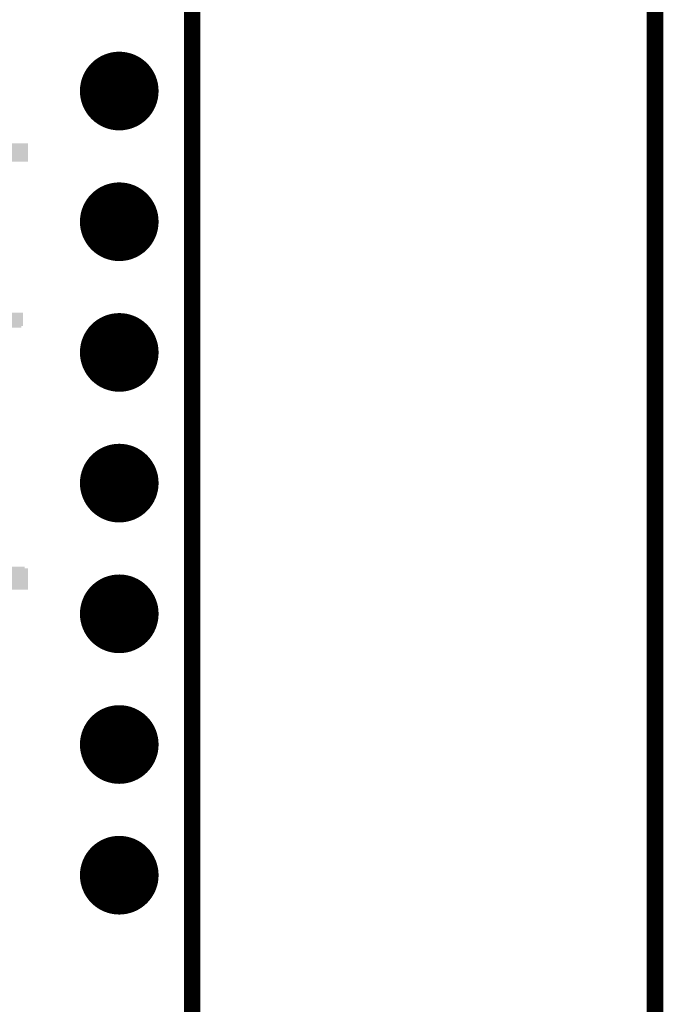
# Model space of a CAD drawing. Extents: x 95.9 to 166.1, y 73.9 to 154.1.
# Drawn here: x 156.3 to 166.1, y 123.5 to 138.5 of the extents above; entities that cross this region are included whole.
import ezdxf

# ---------------------------------------------------------------- set-up
doc = ezdxf.new("R2010")
doc.units = 0
for name, color, linetype in [('BOTTOMLAYER', 5, 'CONTINUOUS'), ('BOTTOMSOLDER', 6, 'CONTINUOUS'), ('KEEPOUTLAYER', 6, 'CONTINUOUS'), ('MULTILAYER', 9, 'CONTINUOUS'), ('PADHOLE', 156, 'CONTINUOUS'), ('TOPLAYER', 1, 'CONTINUOUS'), ('TOPOVERLAY', 2, 'CONTINUOUS'), ('TOPSOLDER', 216, 'CONTINUOUS')]:
    doc.layers.add(name, color=color, linetype=linetype)

msp = doc.modelspace()

# ---------------------------------------------------------------- linework, layer by layer
at = {"layer": 'BOTTOMLAYER', "const_width": 0.5}
for points in [[(157.55, 137.436, 1), (158.05, 137.436, 1)], [(157.55, 135.436, 1), (158.05, 135.436, 1)], [(157.55, 133.436, 1), (158.05, 133.436, 1)], [(157.55, 131.436, 1), (158.05, 131.436, 1)], [(157.55, 129.436, 1), (158.05, 129.436, 1)], [(157.55, 127.436, 1), (158.05, 127.436, 1)], [(157.55, 125.436, 1), (158.05, 125.436, 1)]]:
    msp.add_lwpolyline(points, format="xyb", close=True, dxfattribs=at)
at = {"layer": 'BOTTOMSOLDER', "const_width": 0.602}
for points in [[(157.499, 137.436, 1), (158.101, 137.436, 1)], [(157.499, 135.436, 1), (158.101, 135.436, 1)], [(157.499, 133.436, 1), (158.101, 133.436, 1)], [(157.499, 131.436, 1), (158.101, 131.436, 1)], [(157.499, 129.436, 1), (158.101, 129.436, 1)], [(157.499, 127.436, 1), (158.101, 127.436, 1)], [(157.499, 125.436, 1), (158.101, 125.436, 1)]]:
    msp.add_lwpolyline(points, format="xyb", close=True, dxfattribs=at)
at = {"layer": 'KEEPOUTLAYER', "const_width": 0.254}
msp.add_lwpolyline([(166, 74), (166, 154)], dxfattribs=at)
at = {"layer": 'MULTILAYER', "const_width": 0.5}
for points in [[(157.55, 137.436, 1), (158.05, 137.436, 1)], [(157.55, 135.436, 1), (158.05, 135.436, 1)], [(157.55, 133.436, 1), (158.05, 133.436, 1)], [(157.55, 131.436, 1), (158.05, 131.436, 1)], [(157.55, 129.436, 1), (158.05, 129.436, 1)], [(157.55, 127.436, 1), (158.05, 127.436, 1)], [(157.55, 125.436, 1), (158.05, 125.436, 1)]]:
    msp.add_lwpolyline(points, format="xyb", close=True, dxfattribs=at)
at = {"layer": 'PADHOLE', "const_width": 0.3}
for points in [[(157.65, 137.436, 1), (157.95, 137.436, 1)], [(157.65, 135.436, 1), (157.95, 135.436, 1)], [(157.65, 133.436, 1), (157.95, 133.436, 1)], [(157.65, 131.436, 1), (157.95, 131.436, 1)], [(157.65, 129.436, 1), (157.95, 129.436, 1)], [(157.65, 127.436, 1), (157.95, 127.436, 1)], [(157.65, 125.436, 1), (157.95, 125.436, 1)]]:
    msp.add_lwpolyline(points, format="xyb", close=True, dxfattribs=at)
at = {"layer": 'TOPLAYER', "const_width": 0.254}
msp.add_lwpolyline([(166, 74), (166, 154)], dxfattribs=at)
at = {"layer": 'TOPLAYER', "const_width": 0.5}
for points in [[(157.55, 137.436, 1), (158.05, 137.436, 1)], [(157.55, 135.436, 1), (158.05, 135.436, 1)], [(157.55, 133.436, 1), (158.05, 133.436, 1)], [(157.55, 131.436, 1), (158.05, 131.436, 1)], [(157.55, 129.436, 1), (158.05, 129.436, 1)], [(157.55, 127.436, 1), (158.05, 127.436, 1)], [(157.55, 125.436, 1), (158.05, 125.436, 1)]]:
    msp.add_lwpolyline(points, format="xyb", close=True, dxfattribs=at)
at = {"layer": 'TOPOVERLAY', "const_width": 0.254}
msp.add_lwpolyline([(158.916, 122.992), (158.916, 144.072)], dxfattribs=at)
at = {"layer": 'TOPOVERLAY'}
for points in [[(137.326, 136.357), (156.401, 136.357), (137.326, 136.636), (156.401, 136.636)], [(156.071, 133.969), (156.325, 133.969), (156.071, 134.046), (156.325, 134.046)], [(156.096, 133.919), (156.325, 133.919), (156.096, 133.969), (156.325, 133.969)], [(156.071, 133.842), (156.325, 133.842), (156.071, 133.919), (156.325, 133.919)], [(156.071, 133.817), (156.3, 133.817), (156.071, 133.842), (156.3, 133.842)], [(137.326, 129.804), (156.401, 129.804), (137.326, 130.134), (156.401, 130.134)], [(137.377, 130.134), (156.35, 130.134), (137.377, 130.159), (156.35, 130.159)]]:
    msp.add_solid(points, dxfattribs=at)
at = {"layer": 'TOPSOLDER', "const_width": 0.602}
for points in [[(157.499, 137.436, 1), (158.101, 137.436, 1)], [(157.499, 135.436, 1), (158.101, 135.436, 1)], [(157.499, 133.436, 1), (158.101, 133.436, 1)], [(157.499, 131.436, 1), (158.101, 131.436, 1)], [(157.499, 129.436, 1), (158.101, 129.436, 1)], [(157.499, 127.436, 1), (158.101, 127.436, 1)], [(157.499, 125.436, 1), (158.101, 125.436, 1)]]:
    msp.add_lwpolyline(points, format="xyb", close=True, dxfattribs=at)

doc.saveas('drawing.dxf')
